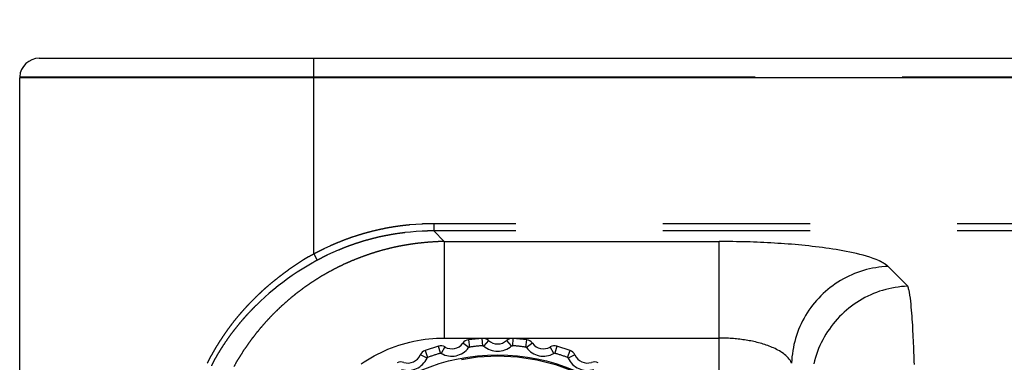
# Model space of a CAD drawing. Extents: x -377 to 260, y -238 to 127.
# Drawn here: x -68 to -58, y 35 to 39 of the extents above; entities that cross this region are included whole.
import ezdxf

# ---------------------------------------------------------------- set-up
doc = ezdxf.new("R2010")
doc.units = 0
doc.linetypes.add('PHANTOM', pattern=[15, 7.5, -1.5, 1.5, -1.5, 1.5, -1.5])
doc.layers.get('0').update_dxf_attribs({"linetype": 'CONTINUOUS'})
doc.layers.get('DEFPOINTS').update_dxf_attribs({"linetype": 'CONTINUOUS'})
doc.styles.get("Standard").update_dxf_attribs({"font": 'txt', "bigfont": 'BIGFONT'})
doc.dimstyles.new('DIMSTYLE', dxfattribs={"dimtxt": 3.2, "dimasz": 1, "dimexe": 2.54, "dimexo": 1, "dimgap": 1.6, "dimtad": 0, "dimzin": 0, "dimblk": 'OPEN30', "dimblk1": 'OPEN30', "dimblk2": 'OPEN30', "dimsah": 1, "dimcen": 0.09, "dimazin": 3, "dimtfac": 1, "dimtofl": 0, "dimtmove": 0, "dimatfit": 3})

# ---------------------------------------------------------------- blocks, each defined once
blk = doc.blocks.new('_OPEN30')
at = {"color": 0, "linetype": 'BYBLOCK'}
for q in [(-3, 1), (-3, -1), (-3, 0)]:
    blk.add_line((0, 0), q, dxfattribs=at)
blk = doc.blocks.new('*D10')
at = {"color": 7, "linetype": 'CONTINUOUS'}
for p, q in [((-67.683, 39.078), (-67.683, 54.057)), ((-27.558, 41.925), (-27.558, 54.057)), ((-64.683, 52.787), (-30.558, 52.787))]:
    blk.add_line(p, q, dxfattribs=at)
at = {"layer": 'DEFPOINTS', "color": 7, "linetype": 'CONTINUOUS'}
for p in [(-27.558, 52.787), (-27.558, 40.925), (-67.683, 38.078)]:
    blk.add_point(p, dxfattribs=at)
at = {"color": 7, "linetype": 'CONTINUOUS', "rotation": 180.0000000000004}
blk.add_blockref('_OPEN30', (-67.683, 52.787), dxfattribs=at)
at = {"color": 7, "linetype": 'CONTINUOUS'}
blk.add_blockref('_OPEN30', (-27.558, 52.787), dxfattribs=at)
at = {"color": 7, "linetype": 'CONTINUOUS', "width": 1.346964}
blk.add_text('160.5', height=3.2, dxfattribs=at).set_placement((-54.871, 53.587))

msp = doc.modelspace()

# ---------------------------------------------------------------- linework, layer by layer
at = {"color": 7, "linetype": 'CONTINUOUS'}
for p, q in [((-67.483, 38.278), (9.867, 38.278)), ((-67.682, 38.089), (-67.683, 38.078)), ((-67.683, -22.497), (-67.683, 38.078)), ((10.067, 38.078), (-67.683, 38.078)), ((-62.964, 35.42), (-63.106, 35.405)), ((-62.51, 35.405), (-62.652, 35.42)), ((-63.411, 35.341), (-63.547, 35.296)), ((-62.069, 35.296), (-62.205, 35.341))]:
    msp.add_line(p, q, dxfattribs=at)
at = {"color": 7, "linetype": 'PHANTOM'}
for p, q in [((-64.683, 36.282), (-64.683, 38.278)), ((-67.682, 38.089), (10.066, 38.089)), ((-63.46, 36.59), (-63.46, 36.517)), ((-20.621, 36.59), (-63.46, 36.59)), ((-63.46, 36.517), (-63.352, 36.409)), ((-20.621, 36.517), (-63.46, 36.517)), ((-63.352, 36.409), (-63.352, 35.424)), ((-63.352, 36.409), (-60.548, 36.409)), ((-60.548, 33.253), (-60.548, 36.409)), ((-64.683, 36.282), (-64.648, 36.218)), ((-58.824, 36.154), (-58.623, 35.953)), ((-19.693, 35.953), (-58.623, 35.953)), ((-63.352, 35.424), (-60.548, 35.424)), ((-63.103, 35.327), (-63.164, 35.371)), ((-63.106, 35.405), (-63.096, 35.331)), ((-62.958, 35.346), (-62.964, 35.42)), ((-62.901, 35.399), (-62.95, 35.343)), ((-62.665, 35.343), (-62.715, 35.399)), ((-62.652, 35.42), (-62.657, 35.346)), ((-62.52, 35.331), (-62.51, 35.405)), ((-62.452, 35.371), (-62.513, 35.327)), ((-63.547, 35.296), (-63.522, 35.226)), ((-63.39, 35.268), (-63.411, 35.341)), ((-63.345, 35.333), (-63.382, 35.267)), ((-62.234, 35.267), (-62.271, 35.333)), ((-62.205, 35.341), (-62.225, 35.268)), ((-62.094, 35.226), (-62.069, 35.296)), ((-63.528, 35.22), (-63.596, 35.251)), ((-62.02, 35.251), (-62.088, 35.22))]:
    msp.add_line(p, q, dxfattribs=at)
for points in [[(-63.46, 36.59, 0.007295), (-63.521, 36.59, 0.005937), (-63.581, 36.587), (-63.642, 36.583), (-63.702, 36.578, 0.00573), (-63.763, 36.572, 0.005965), (-63.823, 36.564, 0.005902), (-63.883, 36.555, 0.005877), (-63.943, 36.545, 0.005912), (-64.002, 36.532, 0.005925), (-64.061, 36.519, 0.005931), (-64.12, 36.504, 0.005946), (-64.178, 36.488, 0.005959), (-64.237, 36.47, 0.005946), (-64.294, 36.452, 0.00598), (-64.351, 36.431, 0.006072), (-64.408, 36.409, 0.005888), (-64.464, 36.386, 0.005575), (-64.52, 36.362), (-64.575, 36.337, 0.006041), (-64.629, 36.31, 0.007557), (-64.683, 36.282)], [(-63.46, 36.517, 0.007293), (-63.519, 36.516, 0.005937), (-63.578, 36.514), (-63.637, 36.51), (-63.695, 36.505), (-63.754, 36.499, 0.005967), (-63.812, 36.491, 0.005904), (-63.871, 36.483, 0.00588), (-63.929, 36.472, 0.005915), (-63.987, 36.461, 0.00593), (-64.044, 36.448, 0.005936), (-64.101, 36.433, 0.005952), (-64.158, 36.418, 0.005965), (-64.214, 36.401, 0.005953), (-64.27, 36.382, 0.005988), (-64.326, 36.363, 0.00608), (-64.381, 36.342, 0.005897), (-64.435, 36.319), (-64.489, 36.296), (-64.543, 36.271, 0.00605), (-64.596, 36.245, 0.00757), (-64.648, 36.218)], [(-65.497, 35.134, -0.00657), (-65.465, 35.191, -0.006572), (-65.43, 35.247, -0.006572), (-65.395, 35.302, -0.006574), (-65.358, 35.355, -0.006575), (-65.32, 35.408, -0.006576), (-65.28, 35.46, -0.006577), (-65.239, 35.511, -0.006577), (-65.196, 35.561, -0.006578), (-65.153, 35.609, -0.006578), (-65.108, 35.657, -0.006578), (-65.061, 35.703, -0.006578), (-65.014, 35.748, -0.006578), (-64.965, 35.791, -0.006577), (-64.916, 35.834, -0.006577), (-64.865, 35.875, -0.006576), (-64.813, 35.915, -0.006575), (-64.76, 35.953, -0.006574), (-64.706, 35.99, -0.006572), (-64.651, 36.025, -0.006571), (-64.596, 36.06, -0.00657), (-64.539, 36.092, -0.006568), (-64.482, 36.123, -0.006566), (-64.423, 36.153, -0.006564), (-64.364, 36.181, -0.006562), (-64.305, 36.207, -0.00656), (-64.244, 36.232, -0.006557), (-64.183, 36.255, -0.006555), (-64.122, 36.277, -0.006553), (-64.059, 36.297, -0.006548), (-63.997, 36.316, -0.006545), (-63.934, 36.332, -0.006549), (-63.87, 36.348, -0.006536), (-63.806, 36.361, -0.006512), (-63.742, 36.373, -0.006592), (-63.677, 36.383, -0.006538), (-63.612, 36.391, -0.006162), (-63.547, 36.398, -0.005689), (-63.482, 36.403, -0.006244), (-63.417, 36.407, -0.008151), (-63.352, 36.409)], [(-58.824, 36.154, 0.04464), (-58.852, 36.176, 0.025338), (-58.882, 36.194, 0.017572), (-58.913, 36.21), (-58.945, 36.224), (-58.978, 36.236), (-59.012, 36.248), (-59.045, 36.258), (-59.079, 36.268), (-59.113, 36.277), (-59.147, 36.285), (-59.182, 36.293), (-59.216, 36.3), (-59.251, 36.307), (-59.286, 36.314), (-59.32, 36.32), (-59.355, 36.326), (-59.39, 36.331), (-59.425, 36.337), (-59.459, 36.342), (-59.494, 36.346), (-59.529, 36.351), (-59.564, 36.355), (-59.599, 36.359), (-59.634, 36.363), (-59.669, 36.367), (-59.704, 36.37), (-59.739, 36.374), (-59.774, 36.377), (-59.81, 36.38), (-59.845, 36.383), (-59.88, 36.385), (-59.915, 36.388), (-59.95, 36.39), (-59.985, 36.392), (-60.02, 36.394), (-60.056, 36.396), (-60.091, 36.398), (-60.126, 36.4), (-60.161, 36.401), (-60.196, 36.402), (-60.231, 36.404), (-60.266, 36.405), (-60.302, 36.406), (-60.337, 36.406), (-60.372, 36.407), (-60.407, 36.408), (-60.442, 36.408), (-60.478, 36.408), (-60.513, 36.409), (-60.548, 36.409)], [(-64.683, 36.282, 0.006687), (-64.736, 36.251), (-64.788, 36.22), (-64.839, 36.187), (-64.89, 36.154), (-64.94, 36.119, 0.005471), (-64.989, 36.084, 0.005429), (-65.037, 36.047, 0.005466), (-65.085, 36.009, 0.005517), (-65.132, 35.971, 0.005552), (-65.178, 35.931, 0.005591), (-65.223, 35.89, 0.005636), (-65.267, 35.848, 0.005682), (-65.31, 35.805, 0.00573), (-65.352, 35.762, 0.005778), (-65.394, 35.717, 0.005829), (-65.434, 35.671, 0.005881), (-65.473, 35.625, 0.005933), (-65.511, 35.577, 0.005987), (-65.547, 35.529, 0.00604), (-65.583, 35.479, 0.006094), (-65.617, 35.429, 0.006145), (-65.65, 35.378, 0.006197), (-65.682, 35.327, 0.006247), (-65.713, 35.274, 0.006294), (-65.742, 35.221, 0.00634), (-65.77, 35.167, 0.006379)], [(-64.648, 36.218, 0.006511), (-64.7, 36.189), (-64.751, 36.158), (-64.802, 36.127), (-64.852, 36.095), (-64.902, 36.062), (-64.95, 36.027), (-64.998, 35.992), (-65.045, 35.956), (-65.092, 35.919), (-65.137, 35.88), (-65.182, 35.841), (-65.226, 35.801), (-65.269, 35.76, 0.005702), (-65.311, 35.717, 0.005762), (-65.352, 35.674, 0.005824), (-65.392, 35.63, 0.005887), (-65.431, 35.585, 0.005952), (-65.468, 35.539, 0.006018), (-65.505, 35.492, 0.006083), (-65.541, 35.445, 0.00615), (-65.575, 35.396, 0.006214), (-65.608, 35.347, 0.006279), (-65.64, 35.297, 0.006341), (-65.671, 35.246, 0.006401), (-65.7, 35.194, 0.00646), (-65.728, 35.141, 0.006512)], [(-58.623, 35.953, -0.024641), (-58.615, 35.923), (-58.61, 35.892), (-58.605, 35.862), (-58.601, 35.831), (-58.597, 35.8), (-58.594, 35.77), (-58.591, 35.739), (-58.588, 35.708), (-58.586, 35.678), (-58.583, 35.647), (-58.581, 35.616), (-58.579, 35.585), (-58.577, 35.555), (-58.575, 35.524), (-58.574, 35.493), (-58.572, 35.462), (-58.571, 35.431), (-58.569, 35.401), (-58.568, 35.37), (-58.566, 35.339), (-58.565, 35.308), (-58.564, 35.277), (-58.563, 35.246), (-58.562, 35.216), (-58.561, 35.185), (-58.56, 35.154)], [(-63.39, 35.268), (-63.387, 35.269), (-63.383, 35.268), (-63.382, 35.267, -1)], [(-63.103, 35.327), (-63.101, 35.329), (-63.097, 35.331), (-63.096, 35.331, -1)], [(-62.958, 35.346), (-62.955, 35.345), (-62.951, 35.344), (-62.95, 35.343, -1)], [(-62.665, 35.343), (-62.663, 35.344), (-62.659, 35.346), (-62.657, 35.346, -1)], [(-62.52, 35.331), (-62.517, 35.33), (-62.514, 35.328), (-62.513, 35.327, -1)], [(-62.234, 35.267), (-62.231, 35.269), (-62.227, 35.269), (-62.226, 35.268, -1)], [(-63.528, 35.22), (-63.526, 35.223), (-63.523, 35.225), (-63.522, 35.226, -1)], [(-62.094, 35.226), (-62.091, 35.224), (-62.089, 35.221), (-62.088, 35.22, -1)]]:
    msp.add_lwpolyline(points, format="xyb", dxfattribs=at)
for points in [[(-58.824, 36.154), (-58.856, 36.152), (-58.888, 36.149), (-58.92, 36.146), (-58.951, 36.141), (-58.983, 36.136), (-59.014, 36.129), (-59.045, 36.122), (-59.076, 36.113), (-59.106, 36.104), (-59.136, 36.093), (-59.166, 36.082), (-59.196, 36.069), (-59.225, 36.056), (-59.253, 36.042), (-59.281, 36.027), (-59.309, 36.011), (-59.336, 35.994), (-59.363, 35.977), (-59.389, 35.958), (-59.414, 35.939), (-59.439, 35.919), (-59.464, 35.898), (-59.487, 35.877), (-59.51, 35.855), (-59.532, 35.832), (-59.554, 35.808), (-59.575, 35.784), (-59.595, 35.759), (-59.614, 35.734), (-59.632, 35.708), (-59.65, 35.681), (-59.667, 35.654), (-59.682, 35.626), (-59.697, 35.598), (-59.712, 35.569), (-59.725, 35.54), (-59.737, 35.511), (-59.749, 35.481), (-59.759, 35.451), (-59.768, 35.42), (-59.777, 35.39), (-59.785, 35.359), (-59.791, 35.327), (-59.797, 35.296), (-59.801, 35.264), (-59.805, 35.233), (-59.808, 35.201), (-59.809, 35.169)], [(-58.623, 35.953), (-58.656, 35.951), (-58.688, 35.948), (-58.721, 35.944), (-58.753, 35.94), (-58.785, 35.934), (-58.817, 35.927), (-58.848, 35.919), (-58.88, 35.91), (-58.911, 35.901), (-58.942, 35.89), (-58.972, 35.878), (-59.002, 35.865), (-59.031, 35.851), (-59.061, 35.837), (-59.089, 35.821), (-59.117, 35.804), (-59.145, 35.787), (-59.172, 35.769), (-59.198, 35.75), (-59.224, 35.73), (-59.249, 35.709), (-59.274, 35.687), (-59.297, 35.665), (-59.32, 35.642), (-59.343, 35.618), (-59.364, 35.594), (-59.385, 35.569), (-59.405, 35.543), (-59.424, 35.516), (-59.442, 35.489), (-59.46, 35.462), (-59.476, 35.434), (-59.492, 35.405), (-59.507, 35.376), (-59.52, 35.347), (-59.533, 35.317), (-59.545, 35.286), (-59.556, 35.255), (-59.566, 35.224), (-59.575, 35.193), (-59.582, 35.161)], [(-64.2, 35.16), (-64.168, 35.182), (-64.135, 35.203), (-64.101, 35.223), (-64.067, 35.242), (-64.032, 35.261), (-63.997, 35.278), (-63.962, 35.294), (-63.926, 35.31), (-63.889, 35.325), (-63.852, 35.338), (-63.815, 35.351), (-63.777, 35.362), (-63.74, 35.373), (-63.702, 35.383), (-63.663, 35.391), (-63.625, 35.399), (-63.586, 35.405), (-63.547, 35.411), (-63.508, 35.415), (-63.469, 35.419), (-63.43, 35.422), (-63.391, 35.423), (-63.352, 35.424)], [(-59.809, 35.169), (-59.816, 35.183), (-59.825, 35.197), (-59.834, 35.21), (-59.845, 35.223), (-59.856, 35.235), (-59.868, 35.246), (-59.881, 35.256), (-59.893, 35.266), (-59.907, 35.275), (-59.92, 35.284), (-59.934, 35.293), (-59.949, 35.301), (-59.963, 35.308), (-59.978, 35.316), (-59.992, 35.323), (-60.007, 35.329), (-60.022, 35.335), (-60.037, 35.341), (-60.053, 35.347), (-60.068, 35.352), (-60.083, 35.358), (-60.099, 35.362), (-60.114, 35.367), (-60.13, 35.372), (-60.146, 35.376), (-60.161, 35.38), (-60.177, 35.384), (-60.193, 35.387), (-60.209, 35.391), (-60.225, 35.394), (-60.241, 35.397), (-60.257, 35.4), (-60.273, 35.402), (-60.289, 35.405), (-60.305, 35.407), (-60.321, 35.409), (-60.337, 35.411), (-60.353, 35.413), (-60.37, 35.415), (-60.386, 35.417), (-60.402, 35.418), (-60.418, 35.419), (-60.434, 35.42), (-60.451, 35.421), (-60.467, 35.422), (-60.483, 35.423), (-60.499, 35.423), (-60.516, 35.424), (-60.532, 35.424), (-60.548, 35.424)]]:
    msp.add_lwpolyline(points, dxfattribs=at)
at = {"color": 7, "linetype": 'CONTINUOUS'}
msp.add_circle((-62.808, 33.253), 2, dxfattribs=at)
at = {"color": 7, "linetype": 'PHANTOM'}
msp.add_circle((-62.808, 33.253), 1.989, dxfattribs=at)
at = {"color": 7, "linetype": 'CONTINUOUS'}
for centre, radius, start, end in [((-67.483, 38.078), 0.2, 90, 176.7805), ((-63.276, 35.453), 0.139, 240.257, 323.7428), ((-63.094, 35.32), 0.0859, 97.8849, 143.7426), ((-62.958, 35.335), 0.0859, 48.2574, 94.1134), ((-62.808, 35.503), 0.139, 228.257, 311.7427), ((-62.658, 35.335), 0.0859, 85.8848, 131.7427), ((-62.522, 35.32), 0.0859, 36.2574, 82.1153), ((-62.34, 35.453), 0.139, 216.257, 299.7427), ((-63.518, 35.216), 0.0859, 109.8849, 155.7428), ((-63.387, 35.258), 0.0859, 60.2573, 106.1158), ((-62.228, 35.258), 0.0859, 73.8848, 119.7427), ((-62.098, 35.216), 0.0859, 24.2574, 70.1151), ((-63.792, 35.094), 0.0859, 72.2574, 118.1153), ((-63.723, 35.308), 0.139, 252.257, 335.7427), ((-61.893, 35.308), 0.139, 204.257, 287.7428), ((-61.824, 35.094), 0.0859, 61.8849, 107.7423)]:
    msp.add_arc(centre, radius, start, end, dxfattribs=at)
at = {"color": 7, "linetype": 'PHANTOM'}
for centre, radius, start, end in [((-62.808, 33.253), 2.098, 106.1141, 109.8859), ((-63.276, 35.453), 0.214, 240.2573, 323.7428), ((-62.808, 33.253), 2.098, 94.1114, 97.8886), ((-62.808, 35.503), 0.214, 228.2573, 311.7427), ((-62.808, 33.253), 2.098, 82.1109, 85.8891), ((-62.34, 35.453), 0.214, 216.2572, 299.7427), ((-62.808, 33.253), 2.098, 70.1136, 73.8864), ((-63.723, 35.308), 0.214, 252.2573, 335.7427), ((-61.893, 35.308), 0.214, 204.2573, 287.7429)]:
    msp.add_arc(centre, radius, start, end, dxfattribs=at)

# ---------------------------------------------------------------- dimensions: what is measured, and where the dimension line sits
at = {"color": 7, "linetype": 'CONTINUOUS'}
dim = msp.add_linear_dim(base=(-27.557914667, 52.786551181), p1=(-67.682914667, 38.077555723), p2=(-27.557914667, 40.92460572), dimstyle='DIMSTYLE', override={"dimgap": 0, "dimtad": 1, "dimtofl": 1}, dxfattribs=at)
dim.commit()
dim.dimension.update_dxf_attribs({"geometry": '*D10', "text_midpoint": (-47.327659475, 52.786551181)})

doc.saveas('drawing.dxf')
